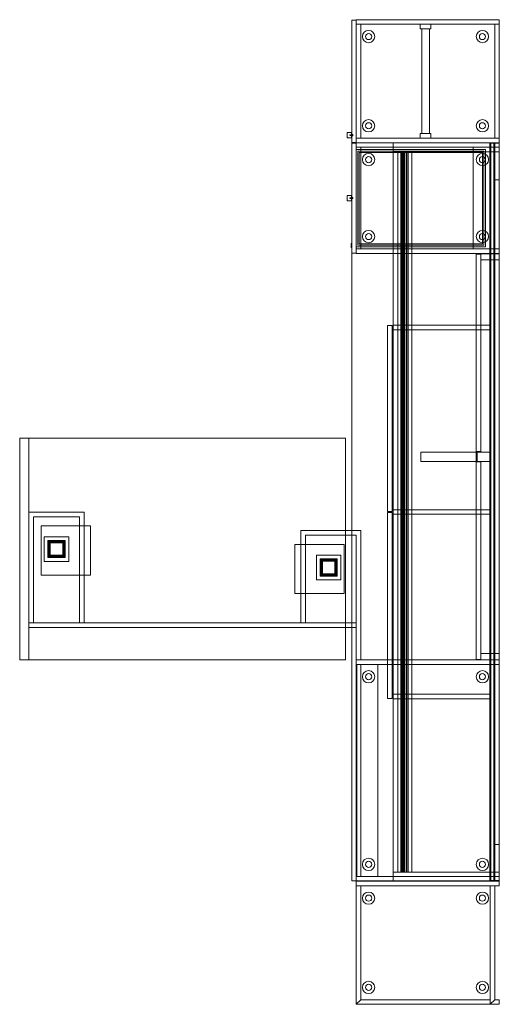
# Model space of a CAD drawing. Units: millimetres. Extents: x -474 to 1507, y -3363 to 702.
import ezdxf

# ---------------------------------------------------------------- set-up
doc = ezdxf.new("R2010")
doc.units = ezdxf.units.MM
doc.header["$MEASUREMENT"] = 0

msp = doc.modelspace()

# ---------------------------------------------------------------- linework, layer by layer
at = {"color": 0, "linetype": 'Continuous', "lineweight": 0}
for p, q in [((897.5, 700.7), (916.5, 700.7)), ((897.5, 195.7), (897.5, 700.7)), ((916.5, 683.2), (916.5, 702.2)), ((916.5, 702.2), (1507.1, 702.2)), ((1507.1, 702.2), (1507.1, 683.2)), ((916.5, 683.2), (1507.1, 683.2)), ((916.5, 683.2), (1488.1, 683.2)), ((916.5, 683.2), (916.5, 213.2)), ((935.5, 213.2), (935.5, 683.2)), ((935.5, 213.2), (935.5, 683.2)), ((1180, 683.2), (1180, 664.2)), ((1180, 664.2), (1202.3, 664.2)), ((1186.4, 664.2), (1186.4, 232.2)), ((1202.3, 664.2), (1224.6, 664.2)), ((1218.2, 664.2), (1218.2, 232.2)), ((1224.6, 683.2), (1224.6, 664.2)), ((1488.1, 683.2), (1507.1, 683.2)), ((1488.1, 213.2), (1488.1, 683.2)), ((1488.1, 683.2), (1488.1, 213.2)), ((1507.1, 213.2), (1507.1, 683.2)), ((878.4, 214.7), (878.4, 235.9)), ((879, 236.4), (878.9, 236.4)), ((878.9, 214.2), (879, 214.2)), ((879, 236.4), (897, 236.4)), ((897, 214.2), (879, 214.2)), ((889.5, 225.3), (890.5, 227)), ((889.5, 225.3), (890.5, 223.5)), ((890.5, 223.5), (890.5, 227)), ((890.5, 227), (897.5, 227)), ((890.5, 223.5), (897.5, 223.5)), ((896.7, 214.7), (896.7, 235.9)), ((902, 227.5), (897.5, 227.5)), ((902, 223), (897.5, 223)), ((902, 227.5), (902, 223)), ((902.5, 227), (902, 227.5)), ((902.5, 223.5), (902, 223)), ((902.5, 223.5), (902.5, 227)), ((916.5, 194.2), (916.5, 213.2)), ((1507.1, 213.2), (916.5, 213.2)), ((916.5, 213.2), (1488.1, 213.2)), ((1180, 232.2), (1202.3, 232.2)), ((1180, 232.2), (1180, 213.2)), ((1202.3, 232.2), (1224.6, 232.2)), ((1224.6, 232.2), (1224.6, 213.2)), ((1488.1, 213.2), (1507.1, 213.2)), ((1507.1, 213.2), (1507.1, 194.2)), ((916.5, 195.7), (897.5, 195.7)), ((916.5, 194.2), (897.5, 194.2)), ((897.5, 194.2), (897.5, -2853.8)), ((897.5, 192.7), (916.5, 192.7)), ((1507.1, 194.2), (916.5, 194.2)), ((916.5, 175.2), (916.5, 194.2)), ((916.5, 175.2), (1399.1, 175.2)), ((916.5, -244), (916.5, 175.2)), ((916.5, 175.2), (1507.1, 175.2)), ((916.5, 166.2), (1449.9, 166.2)), ((935.5, 175.2), (935.5, -244)), ((935.5, 175.2), (935.5, -244)), ((1068.9, 194.2), (1507.1, 194.2)), ((1068.9, 156.2), (1068.9, 194.2)), ((1399.1, 175.2), (1399.1, -244)), ((1449.9, -235), (1449.9, 166.2)), ((1466.7, 191.8), (1466.7, 194.2)), ((1485.7, 191.8), (1466.7, 191.8)), ((1467.5, -2851.5), (1467.5, 191.8)), ((1467.5, 191.8), (1470.7, 191.8)), ((1470.7, 191.8), (1470.7, -2851.5)), ((1472.2, 191.8), (1484.9, 191.8)), ((1472.2, -2851.5), (1472.2, 191.8)), ((1484.9, 191.8), (1484.9, -2851.5)), ((1485.7, 173.5), (1485.7, 191.8)), ((1488.1, 173.5), (1485.7, 173.5)), ((1488.1, 191.8), (1488.1, 173.5)), ((1507.1, 191.8), (1488.1, 191.8)), ((1488.1, 191.8), (1507.1, 191.8)), ((1488.1, -2851.5), (1488.1, 191.8)), ((1488.1, 156.2), (1488.1, 175.2)), ((1488.1, 175.2), (1507.1, 175.2)), ((1507.1, 194.2), (1507.1, 156.2)), ((1507.1, 191.8), (1507.1, -2851.5)), ((922.9, 159.8), (1443.5, 159.8)), ((922.9, -228.6), (922.9, 159.8)), ((922.9, -228.6), (922.9, 159.8)), ((922.9, 159.8), (1443.5, 159.8)), ((1437.9, 154.2), (928.5, 154.2)), ((928.5, 154.2), (928.5, -223)), ((1068.9, 156.2), (1068.9, -2817)), ((1068.9, 156.2), (1087.9, 156.2)), ((1109.1, 156.2), (1068.9, 156.2)), ((1087.9, -2817), (1087.9, 156.2)), ((1100.4, -2817), (1100.4, 156.2)), ((1103.8, -2817), (1103.8, 156.2)), ((1111.1, 156.2), (1109.1, 156.2)), ((1109.1, -2817), (1109.1, 156.2)), ((1110.9, -2817), (1110.9, 156.2)), ((1111.1, 156.2), (1124.3, 156.2)), ((1113.6, -2817), (1113.6, 156.2)), ((1115.1, -2817), (1115.1, 156.2)), ((1115.4, -2817), (1115.4, 156.2)), ((1116.6, -2817), (1116.6, 156.2)), ((1117.1, -2817), (1117.1, 156.2)), ((1124.3, 156.2), (1124.6, 156.2)), ((1124.3, -2817), (1124.3, 156.2)), ((1124.6, 156.2), (1124.9, 156.2)), ((1124.6, -2817), (1124.6, 156.2)), ((1124.9, 156.2), (1130.1, 156.2)), ((1124.9, -2817), (1124.9, 156.2)), ((1131.1, 156.2), (1130.1, 156.2)), ((1507.1, 156.2), (1131.1, 156.2)), ((1131.1, -2817), (1131.1, 156.2)), ((1131.1, 156.2), (1145.7, 156.2)), ((1145.7, -2817), (1145.7, 156.2)), ((1437.9, -223), (1437.9, 154.2)), ((1443.5, 159.8), (1443.5, -228.6)), ((1443.5, 159.8), (1443.5, -228.6)), ((1469, -2817), (1469, 156.2)), ((1488.1, -2817), (1488.1, 156.2)), ((1507.1, -2817), (1507.1, 156.2)), ((1507.1, 40.6), (1488.1, 40.6)), ((1488.1, 40.6), (1488.1, -2702.6)), ((878.4, -45), (878.4, -23.8)), ((879, -23.3), (878.9, -23.3)), ((879, -23.3), (897, -23.3)), ((889.5, -34.4), (890.5, -32.7)), ((889.5, -34.4), (890.5, -36.2)), ((890.5, -36.2), (890.5, -32.7)), ((897.5, -32.7), (890.5, -32.7)), ((897.5, -36.2), (890.5, -36.2)), ((896.7, -23.8), (896.7, -45)), ((897.5, -32.2), (902, -32.2)), ((897.5, -36.7), (902, -36.7)), ((902, -32.2), (902, -36.7)), ((902.5, -32.7), (902, -32.2)), ((902.5, -36.2), (902, -36.7)), ((902.5, -32.7), (902.5, -36.2)), ((879, -45.5), (878.9, -45.5)), ((879, -45.5), (897, -45.5)), ((895.5, -221.3), (895.5, -237.8)), ((897.5, -221.3), (895.5, -221.3)), ((897.5, -237.8), (895.5, -237.8)), ((1449.9, -235), (916.5, -235)), ((1443.5, -228.6), (922.9, -228.6)), ((1443.5, -228.6), (922.9, -228.6)), ((928.5, -223), (1437.9, -223)), ((897.5, -261.5), (916.5, -261.5)), ((916.5, -244), (1507.1, -244)), ((916.5, -244), (916.5, -263)), ((916.5, -244), (1399.1, -244)), ((1507.1, -263), (916.5, -263)), ((1430.9, -264.2), (1411.9, -264.2)), ((1411.9, -264.2), (1411.9, -265.8)), ((1430.9, -265.8), (1411.9, -265.8)), ((1411.9, -265.8), (1411.9, -1080.9)), ((1507.1, -264.2), (1430.9, -264.2)), ((1430.9, -264.2), (1430.9, -289.6)), ((1430.9, -1080.9), (1430.9, -265.8)), ((1488.1, -244), (1507.1, -244)), ((1430.9, -289.6), (1507.1, -289.6)), ((1045, -560.7), (1064, -560.7)), ((1045, -1328.9), (1045, -560.7)), ((1064, -560.7), (1064, -1328.9)), ((1068.9, -559.2), (1469, -559.2)), ((1469, -578.2), (1068.9, -578.2)), ((-474.1, -1026.2), (-474.1, -1940.6)), ((872.1, -1026.2), (-474.1, -1026.2)), ((-436.1, -1026.2), (-436.1, -1940.6)), ((872.1, -1940.6), (872.1, -1026.2)), ((1183.3, -1121.4), (1183.3, -1083.4)), ((1183.3, -1083.4), (1469.1, -1083.4)), ((1411.9, -1080.9), (1430.9, -1080.9)), ((1411.9, -1121.4), (1411.9, -1083.4)), ((1415.1, -1121.4), (1415.1, -1083.4)), ((1469.1, -1121.4), (1469.1, -1083.4)), ((1469.1, -1121.4), (1183.3, -1121.4)), ((1430.9, -1123), (1411.9, -1123)), ((1411.9, -1123), (1411.9, -1939)), ((1430.9, -1939), (1430.9, -1123)), ((-436.1, -1331), (-436.1, -1788.2)), ((-207.4, -1331), (-436.1, -1331)), ((-207.4, -1788.2), (-207.4, -1331)), ((1064, -1328.9), (1045, -1328.9)), ((1064, -1331.9), (1045, -1331.9)), ((1045, -1331.9), (1045, -2100.1)), ((1064, -2100.1), (1064, -1331.9)), ((1068.9, -1320.9), (1469, -1320.9)), ((1068.9, -1339.9), (1469, -1339.9)), ((-417, -1350), (-417, -1788.2)), ((-226.4, -1350), (-417, -1350)), ((-417, -1788.2), (-417, -1350)), ((-226.4, -1350), (-226.4, -1788.2)), ((-226.4, -1350), (-226.4, -1350)), ((-226.4, -1350), (-226.4, -1788.2)), ((-226.4, -1350), (-226.4, -1788.2)), ((-385.3, -1388.2), (-385.3, -1591.4)), ((-182.1, -1388.2), (-385.3, -1388.2)), ((-182.1, -1591.4), (-182.1, -1388.2)), ((687.9, -1407.2), (872.1, -1407.2)), ((687.9, -1788.2), (687.9, -1407.2)), ((872.1, -1407.2), (897.5, -1407.2)), ((897.5, -1407.2), (935.5, -1407.2)), ((935.5, -1407.2), (935.5, -1940.6)), ((-372.5, -1432.7), (-270.9, -1432.7)), ((-372.5, -1534.3), (-372.5, -1432.7)), ((-286.3, -1448.1), (-357.1, -1448.1)), ((-357.1, -1448.1), (-357.1, -1518.9)), ((-356.7, -1451.3), (-356.7, -1515.7)), ((-354.7, -1515.7), (-354.7, -1451.3)), ((-289.5, -1448.5), (-354, -1448.5)), ((-354, -1450.5), (-289.5, -1450.5)), ((-354, -1515.7), (-354, -1451.3)), ((-354, -1451.3), (-289.5, -1451.3)), ((-353.1, -1454.7), (-353.1, -1511.9)), ((-351.2, -1511.9), (-351.2, -1454.7)), ((-293.1, -1451.9), (-350.4, -1451.9)), ((-350.4, -1453.8), (-293.1, -1453.8)), ((-350.4, -1511.9), (-350.4, -1454.7)), ((-350.4, -1454.7), (-293.1, -1454.7)), ((-349.7, -1508.3), (-349.7, -1458.3)), ((-349.6, -1508.3), (-349.6, -1458.3)), ((-347.7, -1508.3), (-347.7, -1458.3)), ((-346.7, -1455.3), (-296.7, -1455.3)), ((-296.7, -1455.4), (-346.7, -1455.4)), ((-346.7, -1457.3), (-296.7, -1457.3)), ((-295.7, -1508.3), (-295.7, -1458.3)), ((-293.8, -1508.3), (-293.8, -1458.3)), ((-293.7, -1508.3), (-293.7, -1458.3)), ((-293.1, -1454.7), (-293.1, -1511.9)), ((-292.2, -1454.7), (-292.2, -1511.9)), ((-290.3, -1511.9), (-290.3, -1454.7)), ((-289.5, -1451.3), (-289.5, -1515.7)), ((-288.7, -1451.3), (-288.7, -1515.7)), ((-286.7, -1515.7), (-286.7, -1451.3)), ((-286.3, -1518.9), (-286.3, -1448.1)), ((-270.9, -1432.7), (-270.9, -1534.3)), ((706.9, -1426.2), (706.9, -1788.2)), ((706.9, -1426.2), (916.5, -1426.2)), ((706.9, -1426.2), (706.9, -1788.2)), ((706.9, -1426.2), (706.9, -1788.2)), ((706.9, -1426.2), (706.9, -1426.2)), ((916.5, -1788.2), (916.5, -1426.2)), ((916.5, -1426.2), (916.5, -1788.2)), ((662.6, -1667.6), (662.6, -1464.4)), ((662.6, -1464.4), (865.8, -1464.4)), ((865.8, -1464.4), (865.8, -1667.6)), ((-270.9, -1534.3), (-372.5, -1534.3)), ((-357.1, -1518.9), (-286.3, -1518.9)), ((-289.5, -1515.7), (-354, -1515.7)), ((-289.5, -1516.5), (-354, -1516.5)), ((-354, -1518.5), (-289.5, -1518.5)), ((-293.1, -1511.9), (-350.4, -1511.9)), ((-293.1, -1512.8), (-350.4, -1512.8)), ((-350.4, -1514.7), (-293.1, -1514.7)), ((-346.7, -1509.3), (-296.7, -1509.3)), ((-296.7, -1511.2), (-346.7, -1511.2)), ((-346.7, -1511.3), (-296.7, -1511.3)), ((853, -1508.9), (751.4, -1508.9)), ((751.4, -1508.9), (751.4, -1610.5)), ((766.8, -1595.1), (766.8, -1524.3)), ((766.8, -1524.3), (837.6, -1524.3)), ((767.2, -1591.9), (767.2, -1527.5)), ((769.2, -1527.5), (769.2, -1591.9)), ((770, -1524.7), (834.4, -1524.7)), ((834.4, -1526.7), (770, -1526.7)), ((834.4, -1527.5), (770, -1527.5)), ((770, -1527.5), (770, -1591.9)), ((770.8, -1588.1), (770.8, -1530.9)), ((772.7, -1530.9), (772.7, -1588.1)), ((773.6, -1528.1), (830.8, -1528.1)), ((830.8, -1530), (773.6, -1530)), ((830.8, -1530.9), (773.6, -1530.9)), ((773.6, -1530.9), (773.6, -1588.1)), ((774.2, -1584.5), (774.2, -1534.5)), ((774.3, -1584.5), (774.3, -1534.5)), ((776.2, -1584.5), (776.2, -1534.5)), ((827.2, -1531.5), (777.2, -1531.5)), ((777.2, -1531.6), (827.2, -1531.6)), ((827.2, -1533.5), (777.2, -1533.5)), ((828.2, -1584.5), (828.2, -1534.5)), ((830.1, -1584.5), (830.1, -1534.5)), ((830.2, -1584.5), (830.2, -1534.5)), ((830.8, -1588.1), (830.8, -1530.9)), ((831.7, -1588.1), (831.7, -1530.9)), ((833.6, -1530.9), (833.6, -1588.1)), ((834.4, -1591.9), (834.4, -1527.5)), ((835.2, -1591.9), (835.2, -1527.5)), ((837.2, -1527.5), (837.2, -1591.9)), ((837.6, -1524.3), (837.6, -1595.1)), ((853, -1610.5), (853, -1508.9)), ((-385.3, -1591.4), (-182.1, -1591.4)), ((751.4, -1610.5), (853, -1610.5)), ((837.6, -1595.1), (766.8, -1595.1)), ((770, -1591.9), (834.4, -1591.9)), ((770, -1592.7), (834.4, -1592.7)), ((834.4, -1594.7), (770, -1594.7)), ((773.6, -1588.1), (830.8, -1588.1)), ((773.6, -1589), (830.8, -1589)), ((830.8, -1590.9), (773.6, -1590.9)), ((827.2, -1585.5), (777.2, -1585.5)), ((777.2, -1587.4), (827.2, -1587.4)), ((827.2, -1587.5), (777.2, -1587.5)), ((865.8, -1667.6), (662.6, -1667.6)), ((-436.1, -1807.2), (-436.1, -1788.2)), ((-436.1, -1788.2), (872.1, -1788.2)), ((-436.1, -1788.2), (-207.4, -1788.2)), ((872.1, -1788.2), (687.9, -1788.2)), ((872.1, -1788.2), (897.5, -1788.2)), ((897.5, -1788.2), (872.1, -1788.2)), ((897.5, -1788.2), (916.5, -1788.2)), ((916.5, -1788.2), (897.5, -1788.2)), ((916.5, -1788.2), (916.5, -1807.2)), ((916.5, -1940.6), (916.5, -1788.2)), ((872.1, -1807.2), (-436.1, -1807.2)), ((897.5, -1807.2), (872.1, -1807.2)), ((916.5, -1807.2), (897.5, -1807.2)), ((-474.1, -1940.6), (872.1, -1940.6)), ((1507.1, -1940.6), (916.5, -1940.6)), ((916.5, -1959.6), (916.5, -1940.6)), ((1411.9, -1939), (1411.9, -1940.6)), ((1411.9, -1939), (1430.9, -1939)), ((1507.1, -1915.2), (1430.9, -1915.2)), ((1430.9, -1915.2), (1430.9, -1940.6)), ((916.5, -1959.6), (916.5, -2836)), ((916.5, -1959.6), (916.5, -2836)), ((916.5, -1959.6), (1507.1, -1959.6)), ((1486.1, -1960.4), (918.5, -1960.4)), ((918.5, -1960.4), (918.5, -2835.2)), ((935.5, -1959.6), (935.5, -2836)), ((935.5, -1959.6), (935.5, -2836)), ((1005.5, -1959.6), (1488.1, -1959.6)), ((1005.5, -2836), (1005.5, -1959.6)), ((1486.1, -1960.4), (1486.1, -2835.2)), ((1488.1, -1959.6), (1507.1, -1959.6)), ((1045, -2100.1), (1064, -2100.1)), ((1469, -2082.6), (1068.9, -2082.6)), ((1068.9, -2101.6), (1469, -2101.6)), ((1507.1, -2702.6), (1488.1, -2702.6)), ((916.5, -2836), (1507.1, -2836)), ((916.5, -2836), (916.5, -2853.8)), ((918.5, -2835.2), (1486.1, -2835.2)), ((1005.5, -2836), (1488.1, -2836)), ((1109.1, -2817), (1068.9, -2817)), ((1068.9, -2817), (1068.9, -2855)), ((1068.9, -2817), (1087.9, -2817)), ((1111.1, -2817), (1109.1, -2817)), ((1111.1, -2817), (1124.3, -2817)), ((1124.3, -2817), (1124.6, -2817)), ((1124.6, -2817), (1124.9, -2817)), ((1124.9, -2817), (1130.1, -2817)), ((1131.1, -2817), (1130.1, -2817)), ((1507.1, -2817), (1131.1, -2817)), ((1131.1, -2817), (1145.7, -2817)), ((1485.7, -2833.2), (1488.1, -2833.2)), ((1485.7, -2851.5), (1485.7, -2833.2)), ((1488.1, -2817), (1488.1, -2836)), ((1488.1, -2836), (1488.1, -2817)), ((1488.1, -2833.2), (1488.1, -2851.5)), ((1488.1, -2836), (1507.1, -2836)), ((1507.1, -2855), (1507.1, -2817)), ((897.5, -2853.8), (1068.9, -2853.8)), ((916.5, -2853.8), (916.5, -2855)), ((1507.1, -2855), (916.5, -2855)), ((916.5, -2855), (916.5, -2874)), ((916.5, -2874), (1507.1, -2874)), ((916.5, -2874), (916.5, -3363)), ((935.5, -2874), (935.5, -3344)), ((935.5, -3344), (935.5, -2874)), ((1068.9, -2853.8), (1466.7, -2853.8)), ((1068.9, -2855), (1507.1, -2855)), ((1466.7, -2851.5), (1485.7, -2851.5)), ((1466.7, -2853.8), (1466.7, -2851.5)), ((1507.1, -2853.8), (1466.7, -2853.8)), ((1470.7, -2851.5), (1467.5, -2851.5)), ((1469, -3363), (1469, -2874)), ((1469, -2874), (1488, -2874)), ((1484.9, -2851.5), (1472.2, -2851.5)), ((1488, -2874), (1488, -3344)), ((1488.1, -2851.5), (1507.1, -2851.5)), ((1507.1, -2851.5), (1488.1, -2851.5)), ((1507.1, -2874), (1507.1, -2855)), ((916.5, -3363), (935.5, -3344)), ((916.5, -3363), (935.5, -3344)), ((916.5, -3363), (935.5, -3344)), ((916.5, -3363), (1469, -3363)), ((935.5, -3344), (1469, -3344)), ((935.5, -3344), (1469, -3344)), ((1488, -3344), (1469, -3363)), ((1488, -3344), (1469, -3363)), ((1507.1, -3363), (1469, -3363)), ((1488, -3344), (1507.1, -3344)), ((1507.1, -3344), (1507.1, -3363))]:
    msp.add_line(p, q, dxfattribs=at)
for centre, radius in [((967.3, 632.4), 25.4), ((1437.3, 632.4), 25.4), ((967.3, 632.4), 12.7), ((1437.3, 632.4), 12.7), ((967.3, 264), 25.4), ((1437.3, 264), 25.4), ((967.3, 264), 12.7), ((1437.3, 264), 12.7), ((967.3, 124.4), 25.4), ((967.3, 124.4), 12.7), ((1437.3, 124.4), 25.4), ((1437.3, 124.4), 12.7), ((967.3, -193.2), 25.4), ((967.3, -193.2), 25.4), ((967.3, -193.2), 12.7), ((967.3, -193.2), 12.7), ((1437.3, -193.2), 25.4), ((1437.3, -193.2), 25.4), ((1437.3, -193.2), 12.7), ((1437.3, -193.2), 12.7), ((967.3, -2010.4), 25.4), ((1437.3, -2010.4), 25.4), ((967.3, -2010.4), 12.7), ((1437.3, -2010.4), 12.7), ((967.3, -2785.2), 25.4), ((967.3, -2785.2), 25.4), ((1437.3, -2785.2), 25.4), ((1437.3, -2785.2), 25.4), ((967.3, -2785.2), 12.7), ((967.3, -2785.2), 12.7), ((1437.3, -2785.2), 12.7), ((1437.3, -2785.2), 12.7), ((967.3, -2924.8), 25.4), ((967.3, -2924.8), 12.7), ((1437.3, -2924.8), 25.4), ((1437.3, -2924.8), 12.7), ((967.3, -3293.2), 25.4), ((967.3, -3293.2), 12.7), ((1437.3, -3293.2), 25.4), ((1437.3, -3293.2), 12.7)]:
    msp.add_circle(centre, radius, dxfattribs=at)
for centre, radius, start, end in [((878.9, 235.9), 0.5, 90, 180), ((878.9, 214.7), 0.5, 180, 270), ((897, 235.9), 0.5, 0, 90), ((897, 214.7), 0.5, 270, 0), ((878.9, -23.8), 0.5, 90, 180), ((897, -23.8), 0.5, 0, 90), ((878.9, -45), 0.5, 180, 270), ((897, -45), 0.5, 270, 360), ((-354, -1451.3), 2.79, 90, 180), ((-354, -1451.3), 0.794, 90, 180), ((-350.4, -1454.7), 2.79, 90, 180), ((-350.4, -1454.7), 0.894, 90, 180), ((-346.7, -1458.3), 3, 90, 180), ((-346.7, -1458.3), 2.9, 90, 180), ((-346.7, -1458.3), 1, 90, 180), ((-296.7, -1458.3), 3, 0, 90), ((-296.7, -1458.3), 2.9, 0, 90), ((-296.7, -1458.3), 1, 0, 90), ((-293.1, -1454.7), 2.79, 0, 90), ((-293.1, -1454.7), 0.894, 360, 90), ((-289.5, -1451.3), 2.79, 0, 90), ((-289.5, -1451.3), 0.794, 360, 90), ((-354, -1515.7), 2.79, 180, 270), ((-354, -1515.7), 0.794, 180, 270), ((-350.4, -1511.9), 2.79, 180, 270), ((-350.4, -1511.9), 0.894, 180, 270), ((-346.7, -1508.3), 3, 180, 270), ((-346.7, -1508.3), 2.9, 180, 270), ((-346.7, -1508.3), 1, 180, 270), ((-296.7, -1508.3), 1, -90, 0), ((-296.7, -1508.3), 3, 270, 360), ((-296.7, -1508.3), 2.9, -90, 0), ((-293.1, -1511.9), 0.894, 270, 0), ((-293.1, -1511.9), 2.79, -90, 0), ((-289.5, -1515.7), 0.794, 270, 0), ((-289.5, -1515.7), 2.79, -90, 0), ((770, -1527.5), 2.79, 90, 180), ((770, -1527.5), 0.794, 90, 180), ((773.6, -1530.9), 2.79, 90, 180), ((773.6, -1530.9), 0.894, 90, 180), ((777.2, -1534.5), 3, 90, 180), ((777.2, -1534.5), 2.9, 90, 180), ((777.2, -1534.5), 1, 90, 180), ((827.2, -1534.5), 3, 0, 90), ((827.2, -1534.5), 2.9, 0, 90), ((827.2, -1534.5), 1, 0, 90), ((830.8, -1530.9), 2.79, 360, 90), ((830.8, -1530.9), 0.894, 0, 90), ((834.4, -1527.5), 2.79, 360, 90), ((834.4, -1527.5), 0.794, 0, 90), ((777.2, -1584.5), 3, 180, 270), ((777.2, -1584.5), 2.9, 180, 270), ((777.2, -1584.5), 1, 180, 270), ((827.2, -1584.5), 1, -90, 0), ((827.2, -1584.5), 3, 270, 360), ((827.2, -1584.5), 2.9, -90, 0), ((770, -1591.9), 2.79, 180, 270), ((770, -1591.9), 0.794, 180, 270), ((773.6, -1588.1), 2.79, 180, 270), ((773.6, -1588.1), 0.894, 180, 270), ((830.8, -1588.1), 0.894, -90, 0), ((830.8, -1588.1), 2.79, 270, 0), ((834.4, -1591.9), 0.794, -90, 0), ((834.4, -1591.9), 2.79, 270, 0)]:
    msp.add_arc(centre, radius, start, end, dxfattribs=at)
for points, knots in [([(896.7, 235.9), (896.7, 236), (896.8, 236.1), (896.9, 236.2), (897, 236.2), (897.1, 236.3), (897.2, 236.3), (897.2, 236.3)], [0, 0, 0, 0, 0.0003555787, 0.0003555787, 0.000533368, 0.000533368, 0.0007111574, 0.0007111574, 0.0007111574, 0.0007111574]), ([(897.2, 214.2), (897.1, 214.2), (897, 214.3), (896.9, 214.4), (896.8, 214.4), (896.8, 214.5), (896.7, 214.6), (896.7, 214.7)], [0.0003294764, 0.0003294764, 0.0003294764, 0.0003294764, 0.000683354, 0.000683354, 0.0008602928, 0.0008602928, 0.0010372316, 0.0010372316, 0.0010372316, 0.0010372316]), ([(896.7, -23.8), (896.7, -23.7), (896.8, -23.6), (896.9, -23.5), (897, -23.5), (897.1, -23.4), (897.2, -23.4), (897.2, -23.4)], [0, 0, 0, 0, 0.0003555787, 0.0003555787, 0.000533368, 0.000533368, 0.0007111574, 0.0007111574, 0.0007111574, 0.0007111574]), ([(896.7, -23.8), (896.7, -23.7), (896.8, -23.6), (896.9, -23.5), (897, -23.5), (897.1, -23.4), (897.2, -23.4), (897.2, -23.4)], [0, 0, 0, 0, 0.0003555787, 0.0003555787, 0.000533368, 0.000533368, 0.0007111574, 0.0007111574, 0.0007111574, 0.0007111574]), ([(896.7, -23.8), (896.7, -23.7), (896.8, -23.6), (896.9, -23.5), (897, -23.5), (897.1, -23.4), (897.2, -23.4), (897.2, -23.4)], [0, 0, 0, 0, 0.0003555787, 0.0003555787, 0.000533368, 0.000533368, 0.0007111574, 0.0007111574, 0.0007111574, 0.0007111574]), ([(896.7, -45), (896.7, -45.2), (896.8, -45.3), (896.9, -45.4), (897, -45.4), (897.1, -45.5), (897.2, -45.5), (897.2, -45.5)], [0, 0, 0, 0, 0.0003555787, 0.0003555787, 0.000533368, 0.000533368, 0.0007111574, 0.0007111574, 0.0007111574, 0.0007111574]), ([(896.7, -45), (896.7, -45.2), (896.8, -45.3), (896.9, -45.4), (897, -45.4), (897.1, -45.5), (897.2, -45.5), (897.2, -45.5)], [0, 0, 0, 0, 0.0003555787, 0.0003555787, 0.000533368, 0.000533368, 0.0007111574, 0.0007111574, 0.0007111574, 0.0007111574]), ([(896.7, -45), (896.7, -45.2), (896.8, -45.3), (896.9, -45.4), (897, -45.4), (897.1, -45.5), (897.2, -45.5), (897.2, -45.5)], [0, 0, 0, 0, 0.0003555787, 0.0003555787, 0.000533368, 0.000533368, 0.0007111574, 0.0007111574, 0.0007111574, 0.0007111574])]:
    msp.add_open_spline(points, degree=3, knots=knots, dxfattribs=at)

doc.saveas('drawing.dxf')
